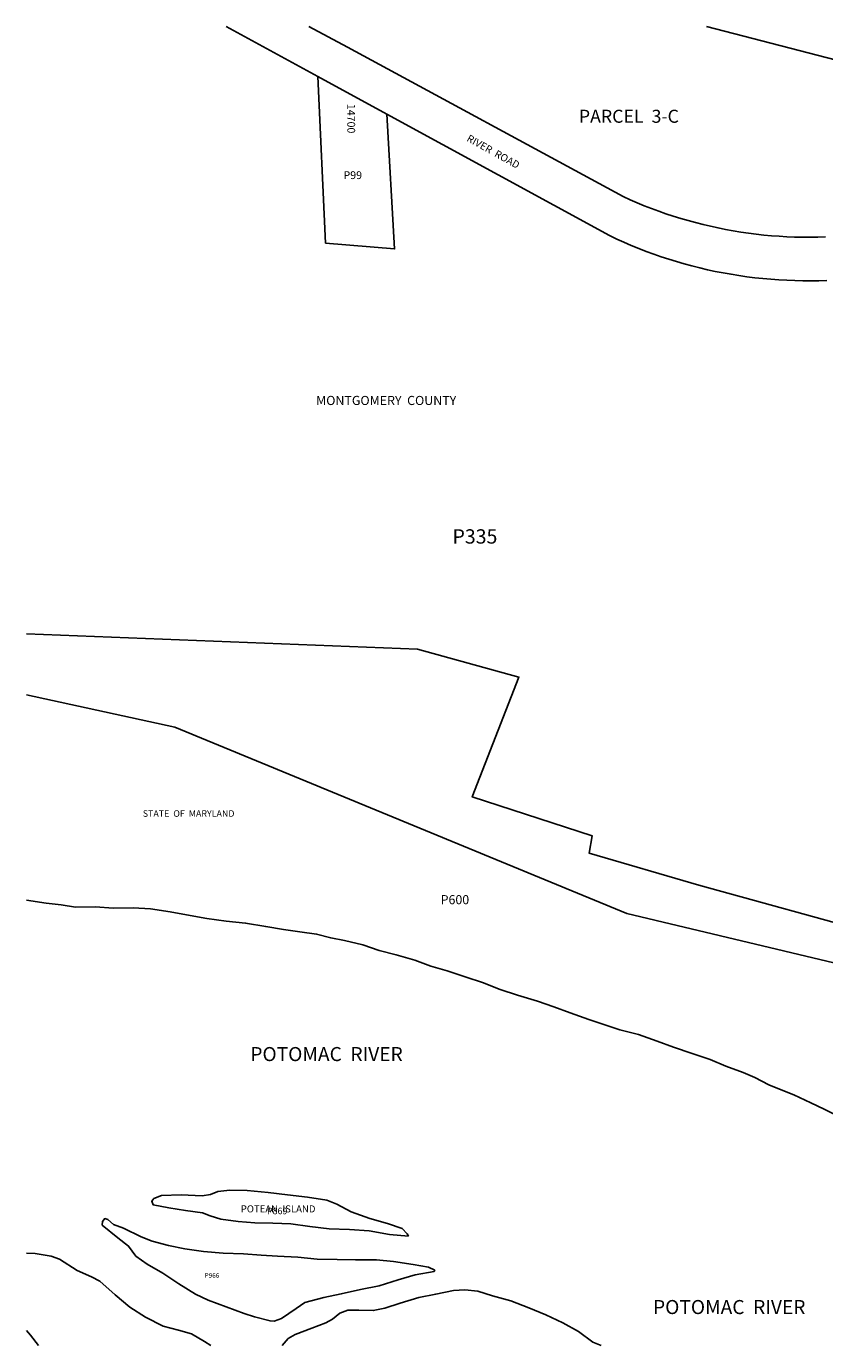
# Model space of a CAD drawing. Units: inches. Extents: x 1225765 to 1231821, y 505457 to 509464.
# Drawn here: x 1225765 to 1228184, y 505457 to 509457 of the extents above; entities that cross this region are included whole.
import ezdxf

# ---------------------------------------------------------------- set-up
doc = ezdxf.new("R2010")
doc.units = ezdxf.units.IN
doc.header["$MEASUREMENT"] = 0
for name, color, linetype in [('Addresses', 5, 'Continuous'), ('Lot-Block-Parcel Text', 6, 'Continuous'), ('Parcel Boundaries', 7, 'Continuous'), ('Property Text', 7, 'Continuous'), ('Street Names', 7, 'Continuous'), ('Street ROW', 5, 'Continuous')]:
    doc.layers.add(name, color=color, linetype=linetype)
doc.styles.add('Arial', font='txt')

msp = doc.modelspace()

# ---------------------------------------------------------------- linework, layer by layer
at = {"layer": 'Parcel Boundaries'}
for p, q in [((1227826.7, 509457.3), (1228751.8, 509217.3)), ((1226648.8, 509305.5), (1226672.2, 508800.5))]:
    msp.add_line(p, q, dxfattribs=at)
for points in [[(1226672.2, 508800.5), (1226881, 508782.8), (1226858.1, 509191.2)], [(1228345.8, 506703.9), (1227803.7, 506853.5), (1227471.1, 506950.1), (1227479.5, 507003.6), (1227116.3, 507121.1), (1227257.7, 507484.4), (1226950.2, 507569.6), (1225765.3, 507615.4)], [(1228377.7, 506479.3), (1228343.9, 506587.2), (1227585.3, 506767.5), (1226215.3, 507332.8), (1225765.3, 507430.4)], [(1228228, 506152.2), (1228182.9, 506174.8), (1228142.8, 506193.3), (1228091.5, 506218), (1228047.9, 506235.1), (1228015.2, 506247.8), (1227973.1, 506269.9), (1227937.9, 506285.5), (1227884.6, 506305.2), (1227837.4, 506325.1), (1227783.2, 506343.4), (1227726.3, 506362.1), (1227676.7, 506380.5), (1227620.2, 506400.6), (1227563.3, 506415.3), (1227515.7, 506430.7), (1227469.8, 506445.8), (1227412.9, 506466.9), (1227363.3, 506484.7), (1227314.7, 506502.2), (1227253.8, 506520.4), (1227201.4, 506537.2), (1227147.5, 506558.3), (1227098.1, 506574.8), (1227040.7, 506593.6), (1226990.9, 506607.6), (1226942.3, 506626.4), (1226886.1, 506641.9), (1226834.7, 506655.7), (1226784.4, 506672.7), (1226729.3, 506685.4), (1226687.7, 506693.7), (1226644.9, 506705.2), (1226594.3, 506712), (1226544.7, 506719.3), (1226490.6, 506728), (1226429.5, 506738.7), (1226370.5, 506744.8), (1226312.4, 506752.7), (1226250.7, 506763.6), (1226200.6, 506772.7), (1226140.9, 506781.6), (1226089.2, 506785.3), (1226027.9, 506783.9), (1225974.2, 506787.5), (1225914.5, 506786.4), (1225870.7, 506793.6), (1225825.2, 506799.4), (1225765.3, 506808.4)], [(1226540.8, 505457.6), (1226558.9, 505479.2), (1226579.4, 505491.4), (1226630.1, 505510.6), (1226673, 505526.4), (1226692.6, 505538.1), (1226715.1, 505555.7), (1226739.4, 505564.6), (1226772.8, 505565.3), (1226816.5, 505563.5), (1226851.5, 505571.2), (1226898.3, 505586.1), (1226954.7, 505603.1), (1227005.7, 505613.6), (1227059.9, 505624.6), (1227093.9, 505627.1), (1227133.3, 505622.5), (1227178, 505608.4), (1227233.9, 505593.1), (1227287.8, 505571.9), (1227339.2, 505550.8), (1227390.8, 505526.3), (1227438.8, 505500.1), (1227482.1, 505468.1), (1227506.9, 505457.5)]]:
    msp.add_lwpolyline(points, dxfattribs=at)
for points in [[(1226923.4, 505789.6), (1226865.9, 505794.7), (1226804, 505805.3), (1226744.8, 505809.1), (1226682.8, 505812), (1226624.1, 505818.4), (1226567, 505826.3), (1226512, 505828.5), (1226457.7, 505830.1), (1226407.3, 505833.9), (1226354.8, 505840.6), (1226322.5, 505850.7), (1226298.6, 505859.6), (1226247.6, 505867.3), (1226196.5, 505875.7), (1226148.9, 505884.4), (1226145.1, 505895), (1226151.9, 505903.9), (1226174.4, 505912.8), (1226234.6, 505914.8), (1226298.3, 505912.1), (1226323.5, 505915.2), (1226345.1, 505924.5), (1226381.3, 505929), (1226434.5, 505927.7), (1226497.6, 505921.8), (1226556.3, 505914.3), (1226617.2, 505907.8), (1226675.4, 505898.8), (1226706.5, 505886.1), (1226749.3, 505863.3), (1226806.4, 505842.7), (1226860, 505827.7), (1226904.1, 505812.3), (1226919.4, 505796.4)], [(1226516.3, 505531.3), (1226504, 505532.5), (1226456.1, 505545.2), (1226425.3, 505555), (1226370.5, 505575.2), (1226315.8, 505595.2), (1226277.2, 505613.1), (1226227.1, 505644.6), (1226178.2, 505676.7), (1226130.9, 505704.6), (1226097.2, 505728.2), (1226075, 505759.3), (1226042.3, 505784), (1225995, 505823), (1225995.7, 505833.9), (1226002.6, 505842.8), (1226012.4, 505840.3), (1226029.3, 505825), (1226059.2, 505814), (1226112.6, 505787.4), (1226146.6, 505773.7), (1226196.3, 505761.1), (1226245.3, 505751.3), (1226301.9, 505743.1), (1226361.1, 505737.9), (1226423.1, 505735.8), (1226476.5, 505731.8), (1226526, 505728.9), (1226587.4, 505725.7), (1226646.4, 505720), (1226707.3, 505718.3), (1226762.7, 505717.1), (1226826.3, 505717.2), (1226878, 505712.6), (1226937.9, 505703.1), (1226984, 505695.6), (1227002.9, 505685.9), (1227001, 505682.2), (1226943.5, 505671.6), (1226891.7, 505656.7), (1226834, 505638.8), (1226778.2, 505627.2), (1226719.6, 505614.1), (1226666.5, 505603.2), (1226609.1, 505588.2), (1226583.1, 505570.2), (1226537.9, 505540.1)]]:
    msp.add_lwpolyline(points, close=True, dxfattribs=at)
for points in [[(1225765.2, 505737.8, 0), (1225791.7, 505736.5, 0), (1225840.2, 505729.1, 0), (1225865.2, 505719.7, 0), (1225918.7, 505685.3, 0), (1225962.1, 505666.2, 0), (1225987.8, 505653.3, 0), (1226034.5, 505611.6, 0), (1226078.2, 505573.6, 0), (1226125.7, 505544.2, 0), (1226179.8, 505516.9, 0), (1226225.7, 505504.1, 0), (1226265.8, 505493, 0), (1226305.1, 505469.7, 0), (1226324.3, 505457.6, 0)], [(1225802.3, 505457.6, 0), (1225777.8, 505488.9, 0), (1225765.2, 505503, 0)]]:
    msp.add_polyline3d(points, dxfattribs=at)
at = {"layer": 'Street ROW'}
for p, q in [((1226370.8, 509457.4), (1226648.8, 509305.5)), ((1226648.8, 509305.5), (1226858.1, 509191.2))]:
    msp.add_line(p, q, dxfattribs=at)
for points in [[(1228187.1, 508818.9), (1228163.7, 508818.3), (1228140.3, 508818), (1228116.9, 508818.1), (1228093.5, 508818.6), (1228070.2, 508819.5), (1228046.8, 508820.9), (1228023.5, 508822.6), (1228000.2, 508824.8), (1227976.9, 508827.4), (1227953.7, 508830.3), (1227930.6, 508833.7), (1227907.5, 508837.5), (1227884.5, 508841.7), (1227861.6, 508846.2), (1227838.7, 508851.2), (1227815.9, 508856.6), (1227793.3, 508862.4), (1227770.7, 508868.5), (1227748.3, 508875.1), (1227725.9, 508882.1), (1227703.7, 508889.4), (1227681.6, 508897.1), (1227659.7, 508905.2), (1227637.9, 508913.7), (1227616.3, 508922.6), (1227594.8, 508931.9), (1227573.5, 508941.5), (1226738, 509394), (1226620.9, 509457.4)], [(1226858.1, 509191.2), (1227532.2, 508822.9), (1227554.2, 508812.6), (1227576.3, 508802.7), (1227598.6, 508793.1), (1227621.1, 508784), (1227643.7, 508775.2), (1227666.5, 508766.9), (1227689.4, 508758.9), (1227712.4, 508751.4), (1227735.6, 508744.2), (1227758.9, 508737.5), (1227782.3, 508731.2), (1227805.8, 508725.2), (1227829.5, 508719.7), (1227853.2, 508714.6), (1227877, 508709.9), (1227900.9, 508705.7), (1227924.8, 508701.8), (1227948.8, 508698.4), (1227972.9, 508695.4), (1227997, 508692.8), (1228021.1, 508690.6), (1228045.3, 508688.8), (1228069.6, 508687.5), (1228093.8, 508686.6), (1228118, 508686.1), (1228142.3, 508686.1), (1228166.5, 508686.4), (1228190.8, 508687.2)]]:
    msp.add_lwpolyline(points, dxfattribs=at)

# ---------------------------------------------------------------- texts
at = {"layer": 'Addresses', "color": 18, "true_color": 0x000000, "style": 'Arial'}
msp.add_text('14700', height=23.67, rotation=-90, dxfattribs=at).set_placement((1226737.9, 509222.6))
at = {"layer": 'Lot-Block-Parcel Text', "color": 14, "true_color": 0xa80000, "style": 'Arial'}
for s, height, p in [('PARCEL  3-C', 39.444, (1227439.6, 509165.2)), ('P99', 23.67, (1226726.2, 508994.5)), ('P335', 43.39, (1227056.6, 507889.2)), ('P600', 27.61, (1227020.7, 506795.8)), ('P869', 19.72, (1226494.3, 505855.9)), ('P966', 14.2, (1226305.4, 505663))]:
    msp.add_text(s, height=height, dxfattribs=at).set_placement(p)
at = {"layer": 'Property Text', "color": 221, "true_color": 0xff73df, "style": 'Arial'}
for s, height, p in [('MONTGOMERY  COUNTY', 27.611, (1226643.3, 508309.4)), ('STATE  OF  MARYLAND', 19.722, (1226117.9, 507060.9)), ('POTOMAC  RIVER', 42.6, (1226443.8, 506320.1)), ('POTEAN  ISLAND', 21.3, (1226414.9, 505861.4)), ('POTOMAC  RIVER', 42.6, (1227664.3, 505553.1))]:
    msp.add_text(s, height=height, dxfattribs=at).set_placement(p)
at = {"layer": 'Street Names', "color": 18, "true_color": 0x000000, "style": 'Arial'}
msp.add_text('RIVER  ROAD', height=22.188, rotation=-29.1509, dxfattribs=at).set_placement((1227097.6, 509111.2))

doc.saveas('drawing.dxf')
